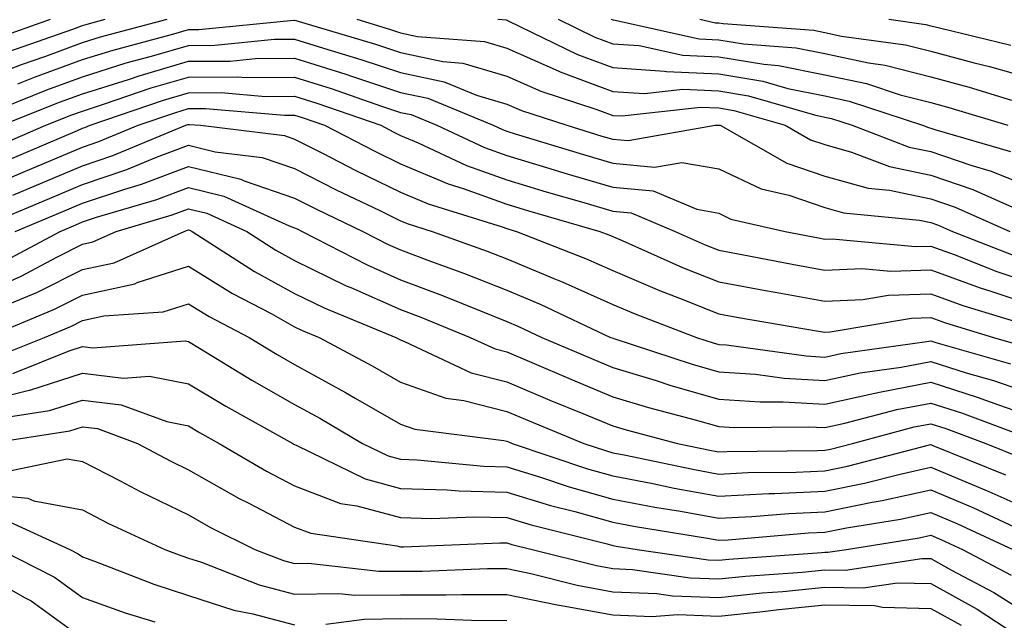
# Model space of a CAD drawing. Units: inches. Extents: x 1021283 to 1023923, y 7239818 to 7242458.
# Drawn here: x 1021992 to 1022085, y 7241065 to 7241122 of the extents above; entities that cross this region are included whole.
import ezdxf

# ---------------------------------------------------------------- set-up
doc = ezdxf.new("R2010")
doc.units = ezdxf.units.IN
doc.header["$MEASUREMENT"] = 0
doc.layers.add('Contour_10217239', color=7, linetype='Continuous', true_color=0x3f6080)

msp = doc.modelspace()

# ---------------------------------------------------------------- linework, layer by layer
at = {"layer": 'Contour_10217239'}
for points in [[(1021988.05, 7241116.022, 3007), (1021992.308, 7241117.662, 3007), (1021994.573, 7241118.453, 3007), (1021998.05, 7241119.723, 3007), (1021999.73, 7241120.25, 3007), (1022006.038, 7241121.92, 3007)], [(1021989.866, 7241120.104, 3009), (1021995.042, 7241121.92, 3009)], [(1021991.097, 7241118.883, 3008), (1021997.132, 7241120.992, 3008), (1021998.05, 7241121.334, 3008), (1021998.499, 7241121.471, 3008), (1022000.179, 7241121.92, 3008)], [(1021991.956, 7241115.826, 3006), (1021993.519, 7241116.451, 3006), (1021998.05, 7241118.111, 3006), (1022000.941, 7241119.02, 3006), (1022006.663, 7241120.533, 3006), (1022008.05, 7241120.943, 3006), (1022009.026, 7241120.943, 3006), (1022017.972, 7241121.842, 3006), (1022018.05, 7241121.842, 3006), (1022018.167, 7241121.803, 3006), (1022025.687, 7241119.557, 3006), (1022028.05, 7241118.776, 3006), (1022032.034, 7241117.936, 3006), (1022033.909, 7241117.789, 3006), (1022038.05, 7241116.559, 3006), (1022041.273, 7241115.143, 3006), (1022046.546, 7241113.424, 3006), (1022048.05, 7241112.858, 3006), (1022048.929, 7241112.809, 3006), (1022056.331, 7241113.639, 3006), (1022058.05, 7241113.561, 3006), (1022059.456, 7241113.326, 3006), (1022064.3, 7241111.92, 3006), (1022066.702, 7241110.563, 3006), (1022068.05, 7241110.104, 3006), (1022070.569, 7241109.401, 3006), (1022074.163, 7241108.024, 3006), (1022078.05, 7241107.213, 3006), (1022081.995, 7241105.865, 3006), (1022085.765, 7241104.195, 3006)], [(1022023.909, 7241121.92, 3007), (1022027.093, 7241120.963, 3007), (1022028.05, 7241120.651, 3007), (1022029.651, 7241120.309, 3007), (1022035.96, 7241119.82, 3007), (1022038.05, 7241119.205, 3007), (1022042.913, 7241117.057, 3007), (1022043.089, 7241116.969, 3007), (1022048.05, 7241115.113, 3007), (1022051.038, 7241114.918, 3007), (1022054.651, 7241115.318, 3007), (1022058.05, 7241115.162, 3007), (1022060.843, 7241114.703, 3007), (1022067.073, 7241112.897, 3007), (1022068.05, 7241112.692, 3007), (1022068.694, 7241112.555, 3007), (1022070.628, 7241111.92, 3007), (1022075.999, 7241109.869, 3007), (1022078.05, 7241109.44, 3007), (1022081.819, 7241108.151, 3007), (1022083.734, 7241107.594, 3007), (1022088.05, 7241105.875, 3007)], [(1022037.21, 7241121.92, 3008), (1022037.991, 7241121.861, 3008), (1022038.05, 7241121.842, 3008), (1022038.187, 7241121.783, 3008), (1022044.73, 7241118.6, 3008), (1022048.05, 7241117.36, 3008), (1022052.933, 7241117.037, 3008), (1022053.128, 7241116.998, 3008), (1022058.05, 7241116.764, 3008), (1022062.21, 7241116.08, 3008), (1022064.573, 7241115.397, 3008), (1022068.05, 7241114.693, 3008), (1022070.335, 7241114.205, 3008), (1022077.269, 7241111.92, 3008), (1022077.835, 7241111.705, 3008), (1022078.05, 7241111.666, 3008), (1022078.441, 7241111.529, 3008), (1022085.569, 7241109.449, 3008)], [(1022042.913, 7241121.92, 3009), (1022046.37, 7241120.24, 3009), (1022048.05, 7241119.606, 3009), (1022050.53, 7241119.449, 3009), (1022054.651, 7241118.531, 3009), (1022058.05, 7241118.375, 3009), (1022062.288, 7241117.672, 3009), (1022063.694, 7241117.574, 3009), (1022068.05, 7241116.686, 3009), (1022071.976, 7241115.856, 3009), (1022075.159, 7241114.801, 3009), (1022078.05, 7241114.059, 3009), (1022079.749, 7241113.61, 3009), (1022085.296, 7241111.92, 3009)], [(1022047.913, 7241121.92, 3010), (1022048.05, 7241121.852, 3010), (1022048.128, 7241121.852, 3010), (1022056.194, 7241120.065, 3010), (1022058.05, 7241119.977, 3010), (1022060.374, 7241119.596, 3010), (1022065.355, 7241119.235, 3010), (1022068.05, 7241118.678, 3010), (1022072.171, 7241117.809, 3010), (1022073.734, 7241117.594, 3010), (1022078.05, 7241116.481, 3010), (1022081.663, 7241115.524, 3010), (1022085.667, 7241114.303, 3010)], [(1022056.273, 7241121.92, 3011), (1022057.737, 7241121.598, 3011), (1022058.05, 7241121.588, 3011), (1022058.46, 7241121.52, 3011), (1022067.015, 7241120.885, 3011), (1022068.05, 7241120.68, 3011), (1022069.632, 7241120.338, 3011), (1022075.648, 7241119.518, 3011), (1022078.05, 7241118.902, 3011), (1022082.151, 7241117.818, 3011), (1022083.597, 7241117.467, 3011), (1022088.05, 7241116.217, 3011)], [(1022074.085, 7241121.92, 3012), (1022077.581, 7241121.442, 3012), (1022078.05, 7241121.315, 3012), (1022078.87, 7241121.1, 3012), (1022085.609, 7241119.479, 3012)], [(1021989.202, 7241113.072, 3005), (1021994.691, 7241115.27, 3005), (1021998.05, 7241116.5, 3005), (1022002.171, 7241117.799, 3005), (1022004.554, 7241118.434, 3005), (1022008.05, 7241119.449, 3005), (1022010.511, 7241119.469, 3005), (1022016.155, 7241120.035, 3005), (1022018.05, 7241120.045, 3005), (1022020.784, 7241119.186, 3005), (1022024.28, 7241118.141, 3005), (1022028.05, 7241116.891, 3005), (1022032.151, 7241116.031, 3005), (1022035.218, 7241114.762, 3005), (1022038.05, 7241113.922, 3005), (1022039.437, 7241113.307, 3005), (1022043.714, 7241111.92, 3005), (1022047.034, 7241110.904, 3005), (1022048.05, 7241110.611, 3005), (1022049.495, 7241110.475, 3005), (1022057.718, 7241111.92, 3005), (1022058.011, 7241111.949, 3005), (1022058.069, 7241111.949, 3005), (1022058.167, 7241111.92, 3005), (1022064.476, 7241108.346, 3005), (1022068.05, 7241107.135, 3005), (1022072.132, 7241105.992, 3005), (1022074.163, 7241105.797, 3005), (1022078.05, 7241104.986, 3005), (1022080.335, 7241104.205, 3005), (1022085.511, 7241101.92, 3005)], [(1021990.452, 7241111.92, 3004), (1021995.882, 7241114.088, 3004), (1021998.05, 7241114.889, 3004), (1022002.386, 7241116.256, 3004), (1022003.382, 7241116.598, 3004), (1022008.05, 7241117.965, 3004), (1022011.976, 7241117.985, 3004), (1022014.359, 7241118.229, 3004), (1022018.05, 7241118.258, 3004), (1022022.874, 7241116.735, 3004), (1022023.421, 7241116.539, 3004), (1022028.05, 7241115.016, 3004), (1022030.609, 7241114.479, 3004), (1022036.761, 7241111.92, 3004), (1022037.64, 7241111.51, 3004), (1022038.05, 7241111.363, 3004), (1022038.851, 7241111.129, 3004), (1022045.296, 7241109.156, 3004), (1022048.05, 7241108.346, 3004), (1022051.995, 7241107.975, 3004), (1022054.554, 7241108.424, 3004), (1022058.05, 7241107.818, 3004), (1022062.034, 7241105.914, 3004), (1022064.651, 7241105.318, 3004), (1022068.05, 7241104.166, 3004), (1022069.808, 7241103.668, 3004), (1022076.976, 7241102.985, 3004), (1022078.05, 7241102.76, 3004), (1022078.675, 7241102.545, 3004), (1022080.101, 7241101.92, 3004), (1022085.804, 7241099.664, 3004)], [(1021990.003, 7241109.967, 3003), (1021994.593, 7241111.92, 3003), (1021997.054, 7241112.906, 3003), (1021998.05, 7241113.268, 3003), (1022000.023, 7241113.902, 3003), (1022004.534, 7241115.445, 3003), (1022008.05, 7241116.471, 3003), (1022012.64, 7241116.5, 3003), (1022013.538, 7241116.422, 3003), (1022018.05, 7241116.461, 3003), (1022021.507, 7241115.377, 3003), (1022026.234, 7241113.736, 3003), (1022028.05, 7241113.131, 3003), (1022029.046, 7241112.926, 3003), (1022031.468, 7241111.92, 3003), (1022035.96, 7241109.83, 3003), (1022038.05, 7241109.068, 3003), (1022042.112, 7241107.848, 3003), (1022043.538, 7241107.418, 3003), (1022048.05, 7241106.09, 3003), (1022051.859, 7241105.729, 3003), (1022055.98, 7241104, 3003), (1022058.05, 7241103.639, 3003), (1022059.202, 7241103.082, 3003), (1022064.3, 7241101.92, 3003), (1022067.444, 7241101.315, 3003), (1022068.05, 7241101.197, 3003), (1022068.734, 7241101.227, 3003), (1022076.605, 7241100.475, 3003), (1022078.05, 7241100.524, 3003), (1022080.257, 7241099.723, 3003), (1022084.261, 7241098.131, 3003), (1022088.05, 7241096.871, 3003)], [(1021991.234, 7241108.736, 3002), (1021997.562, 7241111.432, 3002), (1021998.05, 7241111.637, 3002), (1021998.265, 7241111.705, 3002), (1021998.773, 7241111.92, 3002), (1022005.687, 7241114.293, 3002), (1022008.05, 7241114.986, 3002), (1022011.136, 7241115.006, 3002), (1022015.316, 7241114.645, 3002), (1022018.05, 7241114.674, 3002), (1022020.14, 7241114.01, 3002), (1022026.175, 7241111.92, 3002), (1022027.405, 7241111.285, 3002), (1022028.05, 7241110.973, 3002), (1022029.691, 7241110.279, 3002), (1022034.261, 7241108.141, 3002), (1022038.05, 7241106.774, 3002), (1022041.78, 7241105.66, 3002), (1022045.335, 7241104.625, 3002), (1022048.05, 7241103.824, 3002), (1022049.788, 7241103.658, 3002), (1022053.929, 7241101.92, 3002), (1022056.78, 7241100.651, 3002), (1022058.05, 7241100.152, 3002), (1022060.218, 7241099.742, 3002), (1022064.964, 7241098.824, 3002), (1022068.05, 7241098.268, 3002), (1022071.546, 7241098.424, 3002), (1022074.28, 7241098.16, 3002), (1022078.05, 7241098.287, 3002), (1022082.698, 7241096.578, 3002), (1022083.694, 7241096.276, 3002), (1022088.05, 7241094.82, 3002)], [(1021988.05, 7241105.651, 3001), (1021992.464, 7241107.506, 3001), (1021998.05, 7241109.869, 3001), (1021999.593, 7241110.387, 3001), (1022003.284, 7241111.92, 3001), (1022006.839, 7241113.141, 3001), (1022008.05, 7241113.492, 3001), (1022009.632, 7241113.502, 3001), (1022017.093, 7241112.867, 3001), (1022018.05, 7241112.877, 3001), (1022018.773, 7241112.652, 3001), (1022020.882, 7241111.92, 3001), (1022025.609, 7241109.479, 3001), (1022028.05, 7241108.287, 3001), (1022032.523, 7241106.402, 3001), (1022034.046, 7241105.924, 3001), (1022038.05, 7241104.479, 3001), (1022040.023, 7241103.893, 3001), (1022046.819, 7241101.92, 3001), (1022047.698, 7241101.578, 3001), (1022048.05, 7241101.422, 3001), (1022048.929, 7241101.051, 3001), (1022054.632, 7241098.512, 3001), (1022058.05, 7241097.145, 3001), (1022062.464, 7241096.334, 3001), (1022063.89, 7241096.09, 3001), (1022068.05, 7241095.338, 3001), (1022071.624, 7241095.494, 3001), (1022074.066, 7241095.904, 3001), (1022078.05, 7241096.041, 3001), (1022081.058, 7241094.938, 3001), (1022086.761, 7241093.209, 3001)], [(1021991.468, 7241105.328, 3000), (1021993.714, 7241106.266, 3000), (1021998.05, 7241108.102, 3000), (1022000.901, 7241109.059, 3000), (1022007.796, 7241111.92, 3000), (1022007.991, 7241111.988, 3000), (1022008.05, 7241112.008, 3000), (1022008.128, 7241112.008, 3000), (1022009.163, 7241111.92, 3000), (1022017.093, 7241110.953, 3000), (1022018.05, 7241110.621, 3000), (1022020.687, 7241109.283, 3000), (1022023.812, 7241107.672, 3000), (1022028.05, 7241105.602, 3000), (1022030.648, 7241104.508, 3000), (1022037.62, 7241102.34, 3000), (1022038.05, 7241102.193, 3000), (1022038.265, 7241102.125, 3000), (1022038.968, 7241101.92, 3000), (1022045.491, 7241099.371, 3000), (1022048.05, 7241098.219, 3000), (1022052.464, 7241096.344, 3000), (1022054.339, 7241095.631, 3000), (1022058.05, 7241094.147, 3000), (1022059.925, 7241093.795, 3000), (1022067.464, 7241092.516, 3000), (1022068.05, 7241092.408, 3000), (1022068.558, 7241092.428, 3000), (1022076.234, 7241093.736, 3000), (1022078.05, 7241093.795, 3000), (1022079.417, 7241093.297, 3000), (1022083.948, 7241091.92, 3000), (1022087.132, 7241091.002, 3000)], [(1021988.46, 7241102.32, 2999), (1021994.944, 7241105.026, 2999), (1021998.05, 7241106.334, 2999), (1022002.23, 7241107.74, 2999), (1022005.023, 7241108.902, 2999), (1022008.05, 7241110.045, 2999), (1022010.55, 7241109.43, 2999), (1022015.003, 7241108.883, 2999), (1022018.05, 7241107.838, 2999), (1022021.976, 7241105.846, 2999), (1022026.097, 7241103.873, 2999), (1022028.05, 7241102.916, 2999), (1022028.753, 7241102.623, 2999), (1022031.019, 7241101.92, 2999), (1022036.194, 7241100.055, 2999), (1022038.05, 7241099.322, 2999), (1022042.484, 7241097.477, 2999), (1022043.284, 7241097.164, 2999), (1022048.05, 7241095.026, 2999), (1022050.237, 7241094.098, 2999), (1022055.941, 7241091.92, 2999), (1022057.523, 7241091.402, 2999), (1022058.05, 7241091.256, 2999), (1022058.773, 7241091.207, 2999), (1022066.292, 7241090.172, 2999), (1022068.05, 7241090.065, 2999), (1022069.573, 7241090.397, 2999), (1022077.659, 7241091.52, 2999), (1022078.05, 7241091.598, 2999), (1022078.519, 7241091.451, 2999), (1022085.55, 7241089.42, 2999)], [(1021991.702, 7241101.92, 2998), (1021996.194, 7241103.785, 2998), (1021998.05, 7241104.567, 2998), (1022002.034, 7241105.904, 2998), (1022003.597, 7241106.363, 2998), (1022008.05, 7241108.043, 2998), (1022012.972, 7241106.832, 2998), (1022013.284, 7241106.695, 2998), (1022018.05, 7241105.045, 2998), (1022020.12, 7241104, 2998), (1022024.476, 7241101.92, 2998), (1022026.819, 7241100.699, 2998), (1022028.05, 7241100.162, 2998), (1022030.862, 7241099.098, 2998), (1022034.066, 7241097.945, 2998), (1022038.05, 7241096.373, 2998), (1022041.194, 7241095.065, 2998), (1022047.855, 7241091.92, 2998), (1022047.991, 7241091.861, 2998), (1022048.167, 7241091.803, 2998), (1022055.53, 7241089.391, 2998), (1022058.05, 7241088.668, 2998), (1022061.526, 7241088.434, 2998), (1022064.202, 7241088.072, 2998), (1022068.05, 7241087.848, 2998), (1022071.39, 7241088.57, 2998), (1022075.237, 7241089.108, 2998), (1022078.05, 7241089.645, 2998), (1022081.39, 7241088.58, 2998), (1022083.968, 7241087.838, 2998), (1022088.05, 7241086.432, 2998)], [(1021990.804, 7241099.176, 2997), (1021995.941, 7241101.92, 2997), (1021997.425, 7241102.545, 2997), (1021998.05, 7241102.809, 2997), (1021999.378, 7241103.248, 2997), (1022005.062, 7241104.918, 2997), (1022008.05, 7241106.051, 2997), (1022011.37, 7241105.231, 2997), (1022017.523, 7241102.438, 2997), (1022018.05, 7241102.262, 2997), (1022018.284, 7241102.145, 2997), (1022018.753, 7241101.92, 2997), (1022024.886, 7241098.746, 2997), (1022028.05, 7241097.36, 2997), (1022031.995, 7241095.875, 2997), (1022035.569, 7241094.41, 2997), (1022038.05, 7241093.424, 2997), (1022039.105, 7241092.985, 2997), (1022041.37, 7241091.92, 2997), (1022046.038, 7241089.918, 2997), (1022048.05, 7241089.088, 2997), (1022052.132, 7241087.838, 2997), (1022053.519, 7241087.389, 2997), (1022058.05, 7241086.09, 2997), (1022061.956, 7241085.826, 2997), (1022064.124, 7241085.856, 2997), (1022068.05, 7241085.621, 2997), (1022072.776, 7241086.647, 2997), (1022073.206, 7241086.764, 2997), (1022078.05, 7241087.692, 2997), (1022082.425, 7241086.295, 2997), (1022084.417, 7241085.553, 2997), (1022088.05, 7241084.303, 2997)], [(1021988.05, 7241095.817, 2996), (1021992.269, 7241097.701, 2996), (1021995.628, 7241099.498, 2996), (1021998.05, 7241100.719, 2996), (1021999.026, 7241100.934, 2996), (1022001.234, 7241101.92, 2996), (1022006.507, 7241103.463, 2996), (1022008.05, 7241104.049, 2996), (1022009.769, 7241103.629, 2996), (1022013.538, 7241101.92, 2996), (1022016.273, 7241100.152, 2996), (1022018.05, 7241099.176, 2996), (1022022.913, 7241096.793, 2996), (1022023.362, 7241096.617, 2996), (1022028.05, 7241094.557, 2996), (1022029.964, 7241093.834, 2996), (1022034.612, 7241091.92, 2996), (1022036.956, 7241090.826, 2996), (1022038.05, 7241090.543, 2996), (1022040.433, 7241089.537, 2996), (1022044.105, 7241087.965, 2996), (1022048.05, 7241086.324, 2996), (1022051.429, 7241085.299, 2996), (1022055.823, 7241084.137, 2996), (1022058.05, 7241083.502, 2996), (1022059.534, 7241083.404, 2996), (1022066.487, 7241083.492, 2996), (1022068.05, 7241083.404, 2996), (1022069.944, 7241083.815, 2996), (1022074.847, 7241085.123, 2996), (1022078.05, 7241085.729, 2996), (1022080.941, 7241084.811, 2996), (1022087.659, 7241082.301, 2996)], [(1021991.234, 7241095.113, 2995), (1021993.792, 7241096.168, 2995), (1021998.05, 7241098.317, 2995), (1022001.019, 7241098.961, 2995), (1022007.62, 7241101.92, 2995), (1022007.952, 7241102.018, 2995), (1022008.05, 7241102.057, 2995), (1022008.167, 7241102.027, 2995), (1022008.401, 7241101.92, 2995), (1022014.261, 7241098.131, 2995), (1022018.05, 7241096.051, 2995), (1022020.823, 7241094.693, 2995), (1022027.601, 7241091.92, 2995), (1022027.894, 7241091.764, 2995), (1022028.05, 7241091.676, 2995), (1022028.421, 7241091.539, 2995), (1022034.71, 7241088.59, 2995), (1022038.05, 7241087.74, 2995), (1022042.132, 7241086.012, 2995), (1022045.218, 7241084.742, 2995), (1022048.05, 7241083.57, 2995), (1022049.319, 7241083.19, 2995), (1022054.144, 7241081.92, 2995), (1022057.366, 7241081.236, 2995), (1022058.05, 7241081.119, 2995), (1022058.812, 7241081.158, 2995), (1022067.366, 7241081.246, 2995), (1022068.05, 7241081.276, 2995), (1022068.597, 7241081.383, 2995), (1022070.648, 7241081.92, 2995), (1022076.487, 7241083.473, 2995), (1022078.05, 7241083.776, 2995), (1022079.456, 7241083.326, 2995), (1022083.226, 7241081.92, 2995), (1022086.663, 7241080.533, 2995)], [(1021988.987, 7241091.92, 2994), (1021995.394, 7241094.567, 2994), (1021998.05, 7241095.904, 2994), (1022002.991, 7241096.979, 2994), (1022003.206, 7241097.086, 2994), (1022008.05, 7241098.629, 2994), (1022012.191, 7241096.051, 2994), (1022015.823, 7241094.156, 2994), (1022018.05, 7241092.926, 2994), (1022018.714, 7241092.594, 2994), (1022020.374, 7241091.92, 2994), (1022025.374, 7241089.244, 2994), (1022028.05, 7241087.701, 2994), (1022032.308, 7241086.178, 2994), (1022034.007, 7241085.963, 2994), (1022038.05, 7241084.938, 2994), (1022040.179, 7241084.039, 2994), (1022045.335, 7241081.92, 2994), (1022047.366, 7241081.236, 2994), (1022048.05, 7241081.041, 2994), (1022049.124, 7241080.836, 2994), (1022055.609, 7241079.479, 2994), (1022058.05, 7241079.029, 2994), (1022060.804, 7241079.166, 2994), (1022065.355, 7241079.215, 2994), (1022068.05, 7241079.342, 2994), (1022070.198, 7241079.772, 2994), (1022077.913, 7241081.774, 2994), (1022078.05, 7241081.813, 2994), (1022078.245, 7241081.725, 2994), (1022085.101, 7241078.971, 2994)], [(1021989.886, 7241090.074, 2993), (1021994.456, 7241091.92, 2993), (1021996.995, 7241092.975, 2993), (1021998.05, 7241093.502, 2993), (1022000.062, 7241093.942, 2993), (1022005.648, 7241094.322, 2993), (1022008.05, 7241095.094, 2993), (1022010.003, 7241093.873, 2993), (1022013.753, 7241091.92, 2993), (1022016.409, 7241090.289, 2993), (1022018.05, 7241089.361, 2993), (1022022.855, 7241086.735, 2993), (1022023.773, 7241086.188, 2993), (1022028.05, 7241083.727, 2993), (1022029.378, 7241083.248, 2993), (1022037.776, 7241082.203, 2993), (1022038.05, 7241082.135, 2993), (1022038.206, 7241082.067, 2993), (1022038.558, 7241081.92, 2993), (1022045.667, 7241079.527, 2993), (1022048.05, 7241078.863, 2993), (1022051.839, 7241078.141, 2993), (1022053.851, 7241077.711, 2993), (1022058.05, 7241076.949, 2993), (1022062.776, 7241077.184, 2993), (1022063.323, 7241077.193, 2993), (1022068.05, 7241077.408, 2993), (1022071.8, 7241078.16, 2993), (1022075.159, 7241079.029, 2993), (1022078.05, 7241079.674, 2993), (1022081.937, 7241078.043, 2993), (1022083.519, 7241077.399, 2993), (1022088.05, 7241075.377, 2993)], [(1021991.468, 7241088.502, 2992), (1021996.78, 7241090.651, 2992), (1021998.05, 7241091.051, 2992), (1021999.026, 7241090.934, 2992), (1022007.718, 7241091.578, 2992), (1022008.05, 7241091.52, 2992), (1022009.066, 7241090.914, 2992), (1022014.007, 7241087.887, 2992), (1022018.05, 7241085.592, 2992), (1022020.433, 7241084.293, 2992), (1022024.456, 7241081.92, 2992), (1022026.878, 7241080.738, 2992), (1022028.05, 7241080.426, 2992), (1022029.593, 7241080.377, 2992), (1022035.901, 7241079.762, 2992), (1022038.05, 7241079.713, 2992), (1022041.234, 7241078.736, 2992), (1022043.948, 7241077.818, 2992), (1022048.05, 7241076.676, 2992), (1022052.034, 7241075.914, 2992), (1022054.456, 7241075.524, 2992), (1022058.05, 7241074.869, 2992), (1022061.155, 7241075.016, 2992), (1022064.651, 7241075.318, 2992), (1022068.05, 7241075.475, 2992), (1022072.503, 7241076.363, 2992), (1022073.46, 7241076.52, 2992), (1022078.05, 7241077.535, 2992), (1022081.995, 7241075.875, 2992), (1022085.901, 7241074.059, 2992)], [(1021988.05, 7241085.699, 2991), (1021993.03, 7241086.93, 2991), (1021993.089, 7241086.949, 2991), (1021998.05, 7241088.531, 2991), (1022001.898, 7241088.063, 2991), (1022004.378, 7241088.248, 2991), (1022008.05, 7241087.545, 2991), (1022011.566, 7241085.436, 2991), (1022017.874, 7241081.92, 2991), (1022017.991, 7241081.852, 2991), (1022018.05, 7241081.822, 2991), (1022018.206, 7241081.764, 2991), (1022024.71, 7241078.58, 2991), (1022028.05, 7241077.672, 2991), (1022032.425, 7241077.545, 2991), (1022033.558, 7241077.438, 2991), (1022038.05, 7241077.32, 2991), (1022042.191, 7241076.051, 2991), (1022044.476, 7241075.485, 2991), (1022048.05, 7241074.488, 2991), (1022050.198, 7241074.078, 2991), (1022056.995, 7241072.975, 2991), (1022058.05, 7241072.779, 2991), (1022058.948, 7241072.828, 2991), (1022066.507, 7241073.473, 2991), (1022068.05, 7241073.541, 2991), (1022070.081, 7241073.951, 2991), (1022075.198, 7241074.772, 2991), (1022078.05, 7241075.397, 2991), (1022080.491, 7241074.371, 2991), (1022085.784, 7241071.92, 2991)], [(1021990.472, 7241084.332, 2990), (1021994.944, 7241085.026, 2990), (1021998.05, 7241086.012, 2990), (1022001.702, 7241085.572, 2990), (1022005.999, 7241083.971, 2990), (1022008.05, 7241083.57, 2990), (1022009.085, 7241082.955, 2990), (1022010.941, 7241081.92, 2990), (1022015.413, 7241079.293, 2990), (1022018.05, 7241077.926, 2990), (1022022.386, 7241076.256, 2990), (1022023.929, 7241076.031, 2990), (1022028.05, 7241074.918, 2990), (1022030.96, 7241074.84, 2990), (1022034.964, 7241075.006, 2990), (1022038.05, 7241074.928, 2990), (1022040.355, 7241074.225, 2990), (1022047.523, 7241072.447, 2990), (1022048.05, 7241072.301, 2990), (1022048.362, 7241072.242, 2990), (1022050.355, 7241071.92, 2990), (1022057.054, 7241070.924, 2990), (1022058.05, 7241070.895, 2990), (1022058.987, 7241070.992, 2990), (1022067.757, 7241071.627, 2990), (1022068.05, 7241071.656, 2990), (1022068.323, 7241071.647, 2990), (1022070.081, 7241071.92, 2990), (1022076.956, 7241073.024, 2990), (1022078.05, 7241073.268, 2990), (1022078.987, 7241072.867, 2990), (1022081.038, 7241071.92, 2990), (1022085.628, 7241069.498, 2990)], [(1021989.105, 7241081.92, 2989), (1021996.859, 7241083.111, 2989), (1021998.05, 7241083.492, 2989), (1021999.456, 7241083.326, 2989), (1022003.226, 7241081.92, 2989), (1022006.37, 7241080.24, 2989), (1022008.05, 7241079.44, 2989), (1022012.835, 7241076.715, 2989), (1022013.675, 7241076.305, 2989), (1022018.05, 7241074.02, 2989), (1022019.573, 7241073.443, 2989), (1022027.698, 7241072.272, 2989), (1022028.05, 7241072.174, 2989), (1022028.304, 7241072.164, 2989), (1022037.405, 7241072.555, 2989), (1022038.05, 7241072.545, 2989), (1022038.519, 7241072.399, 2989), (1022040.452, 7241071.92, 2989), (1022046.526, 7241070.397, 2989), (1022048.05, 7241070.113, 2989), (1022049.925, 7241070.035, 2989), (1022055.355, 7241069.235, 2989), (1022058.05, 7241069.137, 2989), (1022060.569, 7241069.401, 2989), (1022065.921, 7241069.791, 2989), (1022068.05, 7241070.006, 2989), (1022070.003, 7241069.967, 2989), (1022077.191, 7241071.07, 2989), (1022078.05, 7241071.051, 2989), (1022080.003, 7241069.967, 2989), (1022083.987, 7241067.867, 2989), (1022088.05, 7241065.318, 2989)], [(1021990.726, 7241079.235, 2988), (1021996.605, 7241080.475, 2988), (1021998.05, 7241080.211, 2988), (1022001.585, 7241078.385, 2988), (1022003.499, 7241077.369, 2988), (1022008.05, 7241075.182, 2988), (1022010.12, 7241074, 2988), (1022014.3, 7241071.92, 2988), (1022016.995, 7241070.865, 2988), (1022018.05, 7241070.592, 2988), (1022019.359, 7241070.611, 2988), (1022025.999, 7241069.86, 2988), (1022028.05, 7241069.879, 2988), (1022030.101, 7241069.879, 2988), (1022036.253, 7241070.113, 2988), (1022038.05, 7241070.113, 2988), (1022040.335, 7241069.645, 2988), (1022044.691, 7241068.551, 2988), (1022048.05, 7241067.936, 2988), (1022052.21, 7241067.75, 2988), (1022053.675, 7241067.535, 2988), (1022058.05, 7241067.389, 2988), (1022062.151, 7241067.818, 2988), (1022064.085, 7241067.955, 2988), (1022068.05, 7241068.346, 2988), (1022071.683, 7241068.287, 2988), (1022074.905, 7241068.776, 2988), (1022078.05, 7241068.697, 2988), (1022082.405, 7241066.285, 2988), (1022086.058, 7241063.902, 2988)], [(1021988.05, 7241077.223, 2987), (1021992.894, 7241076.764, 2987), (1021993.46, 7241076.51, 2987), (1021998.05, 7241075.641, 2987), (1022000.511, 7241074.371, 2987), (1022005.823, 7241071.92, 2987), (1022007.425, 7241071.305, 2987), (1022008.05, 7241071.1, 2987), (1022009.261, 7241070.709, 2987), (1022014.71, 7241068.58, 2987), (1022018.05, 7241067.701, 2987), (1022022.21, 7241067.76, 2987), (1022023.714, 7241067.594, 2987), (1022028.05, 7241067.633, 2987), (1022032.347, 7241067.623, 2987), (1022033.812, 7241067.682, 2987), (1022038.05, 7241067.672, 2987), (1022042.816, 7241066.686, 2987), (1022043.362, 7241066.608, 2987), (1022048.05, 7241065.748, 2987), (1022051.722, 7241065.592, 2987), (1022054.202, 7241065.768, 2987), (1022058.05, 7241065.631, 2987), (1022062.191, 7241066.07, 2987), (1022063.714, 7241066.266, 2987), (1022068.05, 7241066.695, 2987), (1022072.737, 7241066.617, 2987), (1022073.499, 7241066.461, 2987), (1022078.05, 7241066.354, 2987), (1022080.901, 7241064.772, 2987)], [(1021990.823, 7241074.693, 2986), (1021996.839, 7241071.92, 2986), (1021997.64, 7241071.51, 2986), (1021998.05, 7241071.207, 2986), (1021999.163, 7241070.817, 2986), (1022004.788, 7241068.649, 2986), (1022008.05, 7241067.574, 2986), (1022012.327, 7241066.197, 2986), (1022014.105, 7241065.856, 2986), (1022018.05, 7241064.82, 2986)], [(1021990.276, 7241071.92, 2985), (1021995.413, 7241069.293, 2985), (1021998.05, 7241067.379, 2985), (1022002.073, 7241065.943, 2985), (1022004.866, 7241065.094, 2985)], [(1021988.05, 7241069.957, 2984), (1021992.581, 7241067.399, 2984), (1021993.206, 7241067.076, 2984), (1021998.05, 7241063.551, 2984)], [(1022020.999, 7241064.86, 2986), (1022024.612, 7241065.358, 2986), (1022028.05, 7241065.397, 2986), (1022031.507, 7241065.387, 2986), (1022034.73, 7241065.24, 2986), (1022038.05, 7241065.231, 2986)]]:
    msp.add_polyline3d(points, dxfattribs=at)

doc.saveas('drawing.dxf')
